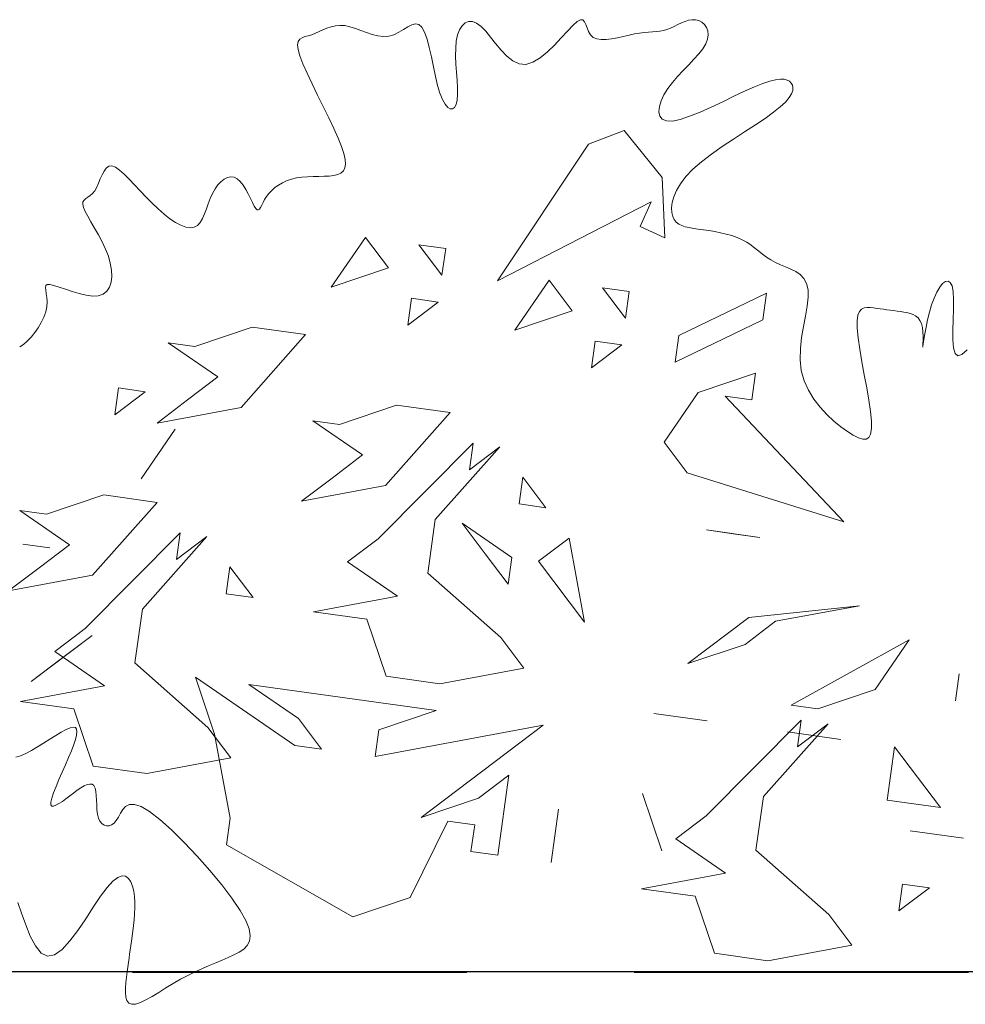
# Model space of a CAD drawing. Units: millimetres. Extents: x -12469 to 27428, y 1787 to 29589.
# Drawn here: x 4695 to 5141, y 4720 to 5185 of the extents above; entities that cross this region are included whole.
import ezdxf

# ---------------------------------------------------------------- set-up
doc = ezdxf.new("R2010")
doc.units = ezdxf.units.MM
doc.header["$LTSCALE"] = 2.54
doc.linetypes.add('HIDDEN', pattern=[0.375, 0.25, -0.125])
doc.layers.add('04_Sketches-Misc', color=1, linetype='Continuous')

# ---------------------------------------------------------------- blocks, each defined once
blk = doc.blocks.new('*U17')
at = {"layer": '04_Sketches-Misc', "color": 116, "lineweight": 5, "true_color": 0x136734}
for p, q in [((97.367, -0.179), (97.346, -0.247)), ((97.403, -0.131), (97.367, -0.179)), ((97.457, -0.109), (97.403, -0.131)), ((97.53, -0.114), (97.457, -0.109)), ((97.621, -0.144), (97.53, -0.114)), ((97.727, -0.194), (97.621, -0.144)), ((97.346, -0.247), (97.337, -0.33)), ((97.337, -0.33), (97.338, -0.424)), ((97.845, -0.26), (97.727, -0.194)), ((97.972, -0.336), (97.845, -0.26)), ((98.107, -0.419), (97.972, -0.336)), ((97.338, -0.424), (97.345, -0.524)), ((97.345, -0.524), (97.357, -0.626)), ((98.246, -0.503), (98.107, -0.419)), ((98.386, -0.584), (98.246, -0.503)), ((97.357, -0.626), (97.37, -0.724)), ((97.37, -0.724), (97.383, -0.816)), ((98.525, -0.657), (98.386, -0.584)), ((98.663, -0.724), (98.525, -0.657)), ((98.798, -0.786), (98.663, -0.724)), ((97.383, -0.816), (97.395, -0.902)), ((97.395, -0.902), (97.406, -0.983)), ((98.929, -0.843), (98.798, -0.786)), ((99.055, -0.896), (98.929, -0.843)), ((99.176, -0.947), (99.055, -0.896)), ((95.738, -1.082), (95.63, -1.217)), ((95.858, -1.021), (95.738, -1.082)), ((95.991, -1.047), (95.858, -1.021)), ((96.134, -1.151), (95.991, -1.047)), ((97.406, -0.983), (97.417, -1.063)), ((97.417, -1.063), (97.428, -1.143)), ((99.291, -0.997), (99.176, -0.947)), ((99.399, -1.047), (99.291, -0.997)), ((99.498, -1.098), (99.399, -1.047)), ((99.584, -1.156), (99.498, -1.098)), ((108.152, -2.165), (108.519, -1.078)), ((108.519, -1.078), (109.535, -0.937)), ((109.535, -0.937), (111.129, -1.234)), ((95.63, -1.217), (95.532, -1.402)), ((96.283, -1.312), (96.134, -1.151)), ((97.428, -1.143), (97.44, -1.224)), ((97.44, -1.224), (97.451, -1.31)), ((99.651, -1.224), (99.584, -1.156)), ((99.694, -1.308), (99.651, -1.224)), ((99.707, -1.412), (99.694, -1.308)), ((111.129, -1.234), (110.691, -1.812)), ((95.532, -1.402), (95.445, -1.617)), ((96.434, -1.512), (96.283, -1.312)), ((97.451, -1.31), (97.464, -1.402)), ((97.464, -1.402), (97.478, -1.5)), ((99.686, -1.541), (99.707, -1.412)), ((95.445, -1.617), (95.367, -1.838)), ((96.583, -1.733), (96.434, -1.512)), ((97.478, -1.5), (97.491, -1.605)), ((97.491, -1.605), (97.503, -1.715)), ((99.624, -1.7), (99.686, -1.541)), ((95.367, -1.838), (95.297, -2.045)), ((96.728, -1.955), (96.583, -1.733)), ((97.503, -1.715), (97.512, -1.826)), ((97.512, -1.826), (97.518, -1.938)), ((99.258, -3.137), (101.656, -1.769)), ((99.516, -1.893), (99.624, -1.7)), ((101.656, -1.769), (102.742, -2.136)), ((110.691, -1.812), (109.309, -3.039)), ((96.865, -2.161), (96.728, -1.955)), ((97.518, -2.049), (97.511, -2.157)), ((97.518, -1.938), (97.518, -2.049)), ((99.361, -2.123), (99.516, -1.893)), ((112.094, -2.391), (112.023, -1.883)), ((112.023, -1.883), (112.602, -2.32)), ((96.989, -2.33), (96.865, -2.161)), ((97.511, -2.157), (97.497, -2.26)), ((99.165, -2.38), (99.361, -2.123)), ((102.742, -2.136), (103.461, -3.589)), ((107.137, -2.305), (108.152, -2.165)), ((97.099, -2.449), (96.989, -2.33)), ((97.474, -2.355), (97.441, -2.437)), ((97.497, -2.26), (97.474, -2.355)), ((98.941, -2.651), (99.165, -2.38)), ((108.731, -2.602), (107.137, -2.305)), ((112.602, -2.32), (112.094, -2.391)), ((97.193, -2.52), (97.099, -2.449)), ((97.274, -2.548), (97.193, -2.52)), ((97.342, -2.54), (97.274, -2.548)), ((97.397, -2.501), (97.342, -2.54)), ((97.441, -2.437), (97.397, -2.501)), ((107.785, -3.251), (108.731, -2.602)), ((98.7, -2.923), (98.941, -2.651)), ((105.492, -3.307), (105.422, -2.799)), ((105.422, -2.799), (105.563, -3.815)), ((98.453, -3.184), (98.7, -2.923)), ((103.898, -3.01), (104.406, -2.94)), ((104.406, -2.94), (104.618, -4.463)), ((99.328, -3.645), (99.258, -3.137)), ((103.969, -3.518), (103.898, -3.01)), ((107.157, -4.111), (107.524, -3.025)), ((107.524, -3.025), (107.157, -4.111)), ((109.309, -3.039), (109.45, -4.055)), ((98.212, -3.421), (98.453, -3.184)), ((105.563, -3.815), (105.492, -3.307)), ((108.364, -3.688), (107.785, -3.251)), ((112.235, -3.406), (113.251, -3.265)), ((113.251, -3.265), (112.235, -3.406)), ((96.854, -3.586), (96.89, -3.541)), ((96.89, -3.541), (96.932, -3.511)), ((96.932, -3.511), (96.978, -3.496)), ((96.978, -3.496), (97.027, -3.498)), ((97.027, -3.498), (97.075, -3.515)), ((97.075, -3.515), (97.122, -3.549)), ((97.122, -3.549), (97.165, -3.6)), ((97.988, -3.621), (98.212, -3.421)), ((103.461, -3.589), (103.969, -3.518)), ((96.798, -3.806), (96.808, -3.721)), ((96.808, -3.721), (96.827, -3.647)), ((96.827, -3.647), (96.854, -3.586)), ((97.165, -3.6), (97.204, -3.666)), ((97.204, -3.666), (97.243, -3.739)), ((97.243, -3.739), (97.287, -3.809)), ((97.793, -3.771), (97.988, -3.621)), ((99.032, -5.238), (99.328, -3.645)), ((102.953, -3.659), (105.266, -5.408)), ((104.039, -4.026), (102.953, -3.659)), ((110.169, -5.508), (108.364, -3.688)), ((95.919, -3.945), (95.92, -3.896)), ((95.92, -3.896), (95.939, -3.872)), ((95.939, -3.872), (95.973, -3.871)), ((95.973, -3.871), (96.019, -3.888)), ((96.019, -3.888), (96.076, -3.92)), ((96.076, -3.92), (96.14, -3.963)), ((96.788, -3.986), (96.792, -3.896)), ((96.792, -3.896), (96.798, -3.806)), ((97.287, -3.809), (97.342, -3.866)), ((97.342, -3.866), (97.415, -3.901)), ((97.415, -3.901), (97.511, -3.904)), ((97.511, -3.904), (97.635, -3.864)), ((97.635, -3.864), (97.793, -3.771)), ((111.798, -3.985), (112.813, -3.844)), ((112.813, -3.844), (111.938, -5)), ((95.938, -4.022), (95.919, -3.945)), ((95.972, -4.124), (95.938, -4.022)), ((96.14, -3.963), (96.209, -4.013)), ((96.209, -4.013), (96.281, -4.067)), ((96.281, -4.067), (96.353, -4.122)), ((96.775, -4.151), (96.783, -4.073)), ((96.783, -4.073), (96.788, -3.986)), ((104.618, -4.463), (104.039, -4.026)), ((109.45, -4.055), (110.677, -5.437)), ((111.938, -5), (111.798, -3.985)), ((96.02, -4.244), (95.972, -4.124)), ((96.076, -4.376), (96.02, -4.244)), ((96.353, -4.122), (96.424, -4.173)), ((96.424, -4.173), (96.492, -4.219)), ((96.492, -4.219), (96.555, -4.256)), ((96.555, -4.256), (96.613, -4.282)), ((96.613, -4.282), (96.664, -4.293)), ((96.664, -4.293), (96.707, -4.288)), ((96.707, -4.288), (96.74, -4.263)), ((96.74, -4.263), (96.762, -4.216)), ((96.762, -4.216), (96.775, -4.151)), ((96.138, -4.516), (96.076, -4.376)), ((96.2, -4.658), (96.138, -4.516)), ((96.26, -4.796), (96.2, -4.658)), ((96.361, -5.721), (96.728, -4.635)), ((96.728, -4.635), (97.744, -4.494)), ((97.744, -4.494), (99.338, -4.79)), ((95.258, -4.803), (95.345, -4.831)), ((95.345, -4.831), (95.444, -4.874)), ((96.314, -4.926), (96.26, -4.796)), ((99.338, -4.79), (98.901, -5.369)), ((102.079, -4.816), (102.149, -5.323)), ((105.266, -5.408), (102.079, -4.816)), ((95.444, -4.874), (95.553, -4.931)), ((95.553, -4.931), (95.668, -4.998)), ((95.668, -4.998), (95.785, -5.07)), ((96.358, -5.041), (96.314, -4.926)), ((96.391, -5.14), (96.358, -5.041)), ((100.555, -5.027), (98.665, -6.325)), ((101.063, -4.957), (100.555, -5.027)), ((100.626, -5.535), (101.063, -4.957)), ((110.099, -5), (110.169, -5.508)), ((110.677, -5.437), (110.099, -5)), ((95.785, -5.07), (95.902, -5.144)), ((95.902, -5.144), (96.015, -5.215)), ((96.015, -5.215), (96.119, -5.277)), ((96.411, -5.223), (96.391, -5.14)), ((96.418, -5.288), (96.411, -5.223)), ((109.907, -5.282), (110.923, -5.141)), ((110.923, -5.141), (109.907, -5.282)), ((96.119, -5.277), (96.211, -5.327)), ((96.211, -5.327), (96.288, -5.36)), ((96.288, -5.36), (96.347, -5.373)), ((96.347, -5.373), (96.387, -5.364)), ((96.387, -5.364), (96.411, -5.336)), ((96.411, -5.336), (96.418, -5.288)), ((98.901, -5.369), (97.518, -6.596)), ((98.665, -6.325), (99.032, -5.238)), ((102.149, -5.323), (103.235, -5.69)), ((99.681, -6.184), (100.626, -5.535)), ((107.368, -5.634), (108.384, -5.493)), ((108.384, -5.493), (107.368, -5.634)), ((95.346, -5.862), (96.361, -5.721)), ((103.235, -5.69), (99.681, -6.184)), ((109.978, -5.79), (110.486, -5.719)), ((112.22, -7.031), (109.978, -5.79)), ((110.486, -5.719), (111.572, -6.086)), ((96.94, -6.158), (95.346, -5.862)), ((113.166, -6.383), (113.095, -5.875)), ((113.095, -5.875), (113.166, -6.383)), ((95.995, -6.807), (96.94, -6.158)), ((111.572, -6.086), (112.22, -7.031)), ((96.126, -6.677), (95.548, -6.24)), ((95.548, -6.24), (96.704, -7.114)), ((101.923, -7.425), (102.29, -6.339)), ((102.29, -6.339), (103.306, -6.198)), ((103.306, -6.198), (104.9, -6.495)), ((104.9, -6.495), (104.462, -7.073)), ((96.704, -7.114), (96.126, -6.677)), ((97.518, -6.596), (97.659, -7.611)), ((109.173, -7.454), (108.017, -6.58)), ((108.017, -6.58), (109.103, -6.946)), ((96.573, -7.244), (95.995, -6.807)), ((104.462, -7.073), (103.08, -8.3)), ((109.103, -6.946), (109.681, -7.384)), ((98.378, -9.064), (96.573, -7.244)), ((100.908, -7.566), (101.923, -7.425)), ((105.181, -8.526), (106.056, -7.369)), ((106.056, -7.369), (105.76, -8.963)), ((111.275, -7.68), (109.173, -7.454)), ((109.681, -7.384), (111.275, -7.68)), ((97.659, -7.611), (98.886, -8.994)), ((102.501, -7.863), (100.908, -7.566)), ((99.253, -7.908), (99.761, -7.837)), ((99.761, -7.837), (99.323, -8.416)), ((95.698, -8.401), (95.12, -7.964)), ((95.12, -7.964), (96.714, -8.26)), ((99.323, -8.416), (99.253, -7.908)), ((101.556, -8.511), (102.501, -7.863)), ((104.166, -8.667), (104.603, -8.088)), ((104.603, -8.088), (104.674, -8.596)), ((96.276, -8.838), (95.698, -8.401)), ((96.714, -8.26), (97.941, -9.643)), ((103.08, -8.3), (103.221, -9.316)), ((98.308, -8.556), (98.378, -9.064)), ((98.886, -8.994), (98.308, -8.556)), ((102.135, -8.949), (101.556, -8.511)), ((104.674, -8.596), (103.729, -9.245)), ((105.76, -8.963), (105.181, -8.526)), ((95.392, -8.849), (95.9, -8.779)), ((95.9, -8.779), (95.392, -8.849)), ((103.729, -9.245), (104.166, -8.667)), ((95.331, -9.487), (96.276, -8.838)), ((103.94, -10.768), (102.135, -8.949)), ((109.385, -8.978), (108.369, -9.119)), ((108.369, -9.119), (108.877, -9.048)), ((108.877, -9.048), (109.385, -8.978)), ((103.221, -9.316), (104.448, -10.698)), ((108.002, -10.205), (110.979, -9.274)), ((110.979, -9.274), (108.722, -11.658)), ((95.839, -9.417), (95.331, -9.487)), ((96.925, -9.784), (95.839, -9.417)), ((97.941, -9.643), (96.925, -9.784)), ((101.26, -10.105), (100.682, -9.668)), ((100.682, -9.668), (102.276, -9.964)), ((104.815, -9.612), (105.322, -9.541)), ((104.885, -10.12), (104.815, -9.612)), ((105.322, -9.541), (104.885, -10.12)), ((98.284, -11.036), (97.635, -10.091)), ((97.635, -10.091), (98.284, -11.036)), ((102.276, -9.964), (103.503, -11.347)), ((101.838, -10.543), (101.26, -10.105)), ((103.869, -10.261), (103.94, -10.768)), ((104.448, -10.698), (103.869, -10.261)), ((107.565, -10.783), (108.002, -10.205)), ((100.893, -11.191), (101.838, -10.543)), ((108.214, -11.728), (107.565, -10.783)), ((111.335, -10.842), (111.253, -10.868)), ((111.402, -10.844), (111.335, -10.842)), ((111.452, -10.876), (111.402, -10.844)), ((111.044, -10.99), (110.92, -11.08)), ((111.156, -10.919), (111.044, -10.99)), ((111.253, -10.868), (111.156, -10.919)), ((111.486, -10.941), (111.452, -10.876)), ((111.504, -11.043), (111.486, -10.941)), ((98.516, -11.587), (97.938, -11.15)), ((97.938, -11.15), (99.532, -11.446)), ((101.401, -11.121), (100.893, -11.191)), ((102.487, -11.488), (101.401, -11.121)), ((110.789, -11.187), (110.655, -11.311)), ((110.92, -11.08), (110.789, -11.187)), ((111.485, -11.368), (111.503, -11.185)), ((111.503, -11.185), (111.504, -11.043)), ((97.207, -11.815), (97.137, -11.307)), ((97.137, -11.307), (97.715, -11.744)), ((103.503, -11.347), (102.487, -11.488)), ((110.655, -11.311), (110.526, -11.45)), ((111.453, -11.583), (111.485, -11.368)), ((99.094, -12.024), (98.516, -11.587)), ((99.532, -11.446), (100.759, -12.829)), ((108.722, -11.658), (109.229, -11.587)), ((109.229, -11.587), (109.3, -12.095)), ((110.526, -11.45), (110.407, -11.604)), ((111.412, -11.82), (111.453, -11.583)), ((97.715, -11.744), (97.207, -11.815)), ((109.3, -12.095), (108.214, -11.728)), ((110.304, -11.772), (110.223, -11.953)), ((110.407, -11.604), (110.304, -11.772)), ((110.223, -11.953), (110.17, -12.147)), ((111.366, -12.067), (111.412, -11.82)), ((98.149, -12.673), (99.094, -12.024)), ((110.17, -12.147), (110.148, -12.351)), ((111.321, -12.314), (111.366, -12.067)), ((106.254, -12.704), (106.184, -12.196)), ((106.184, -12.196), (106.762, -12.633)), ((107.847, -12.814), (107.776, -12.306)), ((107.776, -12.306), (109.441, -13.111)), ((111.28, -12.551), (111.321, -12.314)), ((110.148, -12.351), (110.153, -12.562)), ((113.09, -12.469), (113.061, -12.576)), ((113.141, -12.425), (113.09, -12.469)), ((113.218, -12.452), (113.141, -12.425)), ((113.316, -12.54), (113.218, -12.452)), ((95.401, -12.644), (95.33, -12.597)), ((95.474, -12.706), (95.401, -12.644)), ((95.547, -12.781), (95.474, -12.706)), ((98.657, -12.603), (98.149, -12.673)), ((99.743, -12.97), (98.657, -12.603)), ((106.762, -12.633), (106.254, -12.704)), ((110.153, -12.562), (110.176, -12.774)), ((111.248, -12.766), (111.28, -12.551)), ((112.474, -12.59), (112.476, -12.61)), ((112.476, -12.603), (112.474, -12.59)), ((112.483, -12.654), (112.476, -12.603)), ((112.476, -12.61), (112.479, -12.656)), ((112.479, -12.656), (112.482, -12.721)), ((112.496, -12.737), (112.483, -12.654)), ((113.061, -12.576), (113.049, -12.729)), ((95.617, -12.867), (95.547, -12.781)), ((95.682, -12.96), (95.617, -12.867)), ((100.759, -12.829), (99.743, -12.97)), ((109.511, -13.618), (107.847, -12.814)), ((110.176, -12.774), (110.21, -12.982)), ((111.23, -12.949), (111.248, -12.766)), ((112.478, -12.882), (112.468, -12.964)), ((112.482, -12.799), (112.478, -12.882)), ((112.482, -12.721), (112.482, -12.799)), ((112.514, -12.845), (112.496, -12.737)), ((112.538, -12.972), (112.514, -12.845)), ((113.049, -12.729), (113.047, -12.912)), ((95.74, -13.059), (95.682, -12.96)), ((95.788, -13.16), (95.74, -13.059)), ((102.769, -13.519), (102.698, -13.011)), ((102.698, -13.011), (103.277, -13.448)), ((105.38, -13.86), (104.731, -12.915)), ((104.731, -12.915), (105.817, -13.282)), ((110.21, -12.982), (110.247, -13.182)), ((111.229, -13.091), (111.23, -12.949)), ((111.244, -13.196), (111.229, -13.091)), ((112.45, -13.038), (112.422, -13.099)), ((112.468, -12.964), (112.45, -13.038)), ((112.567, -13.11), (112.538, -12.972)), ((113.047, -12.912), (113.052, -13.111)), ((95.824, -13.261), (95.788, -13.16)), ((95.845, -13.358), (95.824, -13.261)), ((106.395, -13.72), (106.832, -13.141)), ((106.832, -13.141), (106.903, -13.649)), ((109.441, -13.111), (109.511, -13.618)), ((110.247, -13.182), (110.279, -13.369)), ((111.273, -13.269), (111.244, -13.196)), ((111.313, -13.314), (111.273, -13.269)), ((111.987, -13.275), (111.923, -13.284)), ((112.05, -13.266), (111.987, -13.275)), ((112.114, -13.257), (112.05, -13.266)), ((112.176, -13.246), (112.114, -13.257)), ((112.235, -13.231), (112.176, -13.246)), ((112.291, -13.211), (112.235, -13.231)), ((112.341, -13.184), (112.291, -13.211)), ((112.386, -13.147), (112.341, -13.184)), ((112.422, -13.099), (112.386, -13.147)), ((112.603, -13.253), (112.567, -13.11)), ((112.643, -13.393), (112.603, -13.253)), ((113.052, -13.111), (113.058, -13.31)), ((95.851, -13.45), (95.845, -13.358)), ((95.846, -13.535), (95.851, -13.45)), ((103.277, -13.448), (102.769, -13.519)), ((105.817, -13.282), (105.38, -13.86)), ((110.279, -13.369), (110.298, -13.537)), ((111.362, -13.339), (111.313, -13.314)), ((111.419, -13.347), (111.362, -13.339)), ((111.479, -13.344), (111.419, -13.347)), ((111.543, -13.337), (111.479, -13.344)), ((111.606, -13.328), (111.543, -13.337)), ((111.67, -13.319), (111.606, -13.328)), ((111.733, -13.31), (111.67, -13.319)), ((111.796, -13.301), (111.733, -13.31)), ((111.86, -13.293), (111.796, -13.301)), ((111.923, -13.284), (111.86, -13.293)), ((112.69, -13.522), (112.643, -13.393)), ((113.058, -13.31), (113.06, -13.493)), ((95.824, -13.674), (95.835, -13.61)), ((95.835, -13.61), (95.846, -13.535)), ((96.328, -13.647), (96.199, -13.69)), ((96.46, -13.607), (96.328, -13.647)), ((96.591, -13.577), (96.46, -13.607)), ((96.714, -13.562), (96.591, -13.577)), ((96.823, -13.568), (96.714, -13.562)), ((96.913, -13.599), (96.823, -13.568)), ((96.982, -13.655), (96.913, -13.599)), ((106.903, -13.649), (106.395, -13.72)), ((110.298, -13.537), (110.297, -13.682)), ((112.742, -13.636), (112.69, -13.522)), ((112.797, -13.729), (112.742, -13.636)), ((113.052, -13.645), (113.031, -13.753)), ((113.06, -13.493), (113.052, -13.645)), ((95.82, -13.725), (95.824, -13.674)), ((95.828, -13.761), (95.82, -13.725)), ((95.854, -13.78), (95.828, -13.761)), ((95.904, -13.781), (95.854, -13.78)), ((95.981, -13.764), (95.904, -13.781)), ((96.082, -13.731), (95.981, -13.764)), ((96.199, -13.69), (96.082, -13.731)), ((97.033, -13.731), (96.982, -13.655)), ((97.064, -13.825), (97.033, -13.731)), ((97.077, -13.934), (97.064, -13.825)), ((101.894, -14.676), (101.245, -13.73)), ((101.245, -13.73), (102.331, -14.097)), ((110.269, -13.8), (110.218, -13.894)), ((110.297, -13.682), (110.269, -13.8)), ((112.852, -13.797), (112.797, -13.729)), ((112.906, -13.837), (112.852, -13.797)), ((112.955, -13.846), (112.906, -13.837)), ((112.998, -13.819), (112.955, -13.846)), ((113.031, -13.753), (112.998, -13.819)), ((97.073, -14.055), (97.077, -13.934)), ((102.91, -14.535), (103.347, -13.956)), ((103.347, -13.956), (103.418, -14.464)), ((106.128, -16.445), (104.401, -13.849)), ((104.401, -13.849), (107.321, -15.348)), ((110.148, -13.968), (110.064, -14.027)), ((110.218, -13.894), (110.148, -13.968)), ((97.014, -14.318), (97.051, -14.183)), ((97.051, -14.183), (97.073, -14.055)), ((102.331, -14.097), (101.894, -14.676)), ((109.678, -14.199), (109.592, -14.247)), ((109.773, -14.157), (109.678, -14.199)), ((109.872, -14.117), (109.773, -14.157)), ((109.97, -14.075), (109.872, -14.117)), ((110.064, -14.027), (109.97, -14.075)), ((96.961, -14.454), (97.014, -14.318)), ((109.436, -14.357), (109.363, -14.415)), ((109.512, -14.3), (109.436, -14.357)), ((109.592, -14.247), (109.512, -14.3)), ((96.896, -14.59), (96.961, -14.454)), ((103.418, -14.464), (102.91, -14.535)), ((109.135, -14.584), (109.048, -14.632)), ((109.215, -14.53), (109.135, -14.584)), ((109.29, -14.474), (109.215, -14.53)), ((109.363, -14.415), (109.29, -14.474)), ((96.753, -14.85), (96.826, -14.723)), ((96.826, -14.723), (96.896, -14.59)), ((107.111, -14.88), (107.579, -14.67)), ((107.579, -14.67), (107.531, -15.816)), ((108.635, -14.764), (108.525, -14.786)), ((108.745, -14.739), (108.635, -14.764)), ((108.851, -14.709), (108.745, -14.739)), ((108.953, -14.673), (108.851, -14.709)), ((109.048, -14.632), (108.953, -14.673)), ((96.684, -14.968), (96.753, -14.85)), ((98.289, -14.96), (98.182, -15.031)), ((98.39, -14.906), (98.289, -14.96)), ((98.484, -14.871), (98.39, -14.906)), ((98.569, -14.858), (98.484, -14.871)), ((98.643, -14.868), (98.569, -14.858)), ((98.705, -14.903), (98.643, -14.868)), ((98.757, -14.96), (98.705, -14.903)), ((98.801, -15.034), (98.757, -14.96)), ((107.321, -15.348), (107.111, -14.88)), ((107.842, -14.927), (107.795, -14.965)), ((107.899, -14.899), (107.842, -14.927)), ((107.965, -14.877), (107.899, -14.899)), ((108.039, -14.861), (107.965, -14.877)), ((108.122, -14.847), (108.039, -14.861)), ((108.213, -14.834), (108.122, -14.847)), ((108.312, -14.82), (108.213, -14.834)), ((108.417, -14.804), (108.312, -14.82)), ((108.525, -14.786), (108.417, -14.804)), ((96.572, -15.169), (96.621, -15.076)), ((96.621, -15.076), (96.684, -14.968)), ((98.071, -15.117), (97.957, -15.215)), ((98.182, -15.031), (98.071, -15.117)), ((98.84, -15.121), (98.801, -15.034)), ((98.876, -15.216), (98.84, -15.121)), ((107.712, -15.149), (107.707, -15.237)), ((107.729, -15.073), (107.712, -15.149)), ((107.757, -15.013), (107.729, -15.073)), ((107.795, -14.965), (107.757, -15.013)), ((96.526, -15.305), (96.539, -15.246)), ((96.531, -15.35), (96.526, -15.305)), ((96.539, -15.246), (96.572, -15.169)), ((97.843, -15.324), (97.73, -15.44)), ((97.957, -15.215), (97.843, -15.324)), ((98.911, -15.316), (98.876, -15.216)), ((98.949, -15.415), (98.911, -15.316)), ((99.784, -15.271), (99.75, -15.337)), ((99.814, -15.223), (99.784, -15.271)), ((99.839, -15.199), (99.814, -15.223)), ((99.861, -15.196), (99.839, -15.199)), ((99.882, -15.212), (99.861, -15.196)), ((99.903, -15.243), (99.882, -15.212)), ((99.925, -15.286), (99.903, -15.243)), ((99.951, -15.337), (99.925, -15.286)), ((107.707, -15.237), (107.719, -15.337)), ((96.552, -15.384), (96.531, -15.35)), ((96.583, -15.413), (96.552, -15.384)), ((96.623, -15.44), (96.583, -15.413)), ((96.667, -15.471), (96.623, -15.44)), ((96.712, -15.51), (96.667, -15.471)), ((96.755, -15.561), (96.712, -15.51)), ((97.73, -15.44), (97.62, -15.558)), ((98.991, -15.51), (98.949, -15.415)), ((99.039, -15.596), (98.991, -15.51)), ((99.669, -15.502), (99.622, -15.588)), ((99.711, -15.416), (99.669, -15.502)), ((99.75, -15.337), (99.711, -15.416)), ((99.981, -15.394), (99.951, -15.337)), ((100.018, -15.453), (99.981, -15.394)), ((100.063, -15.512), (100.018, -15.453)), ((100.115, -15.568), (100.063, -15.512)), ((107.719, -15.337), (107.749, -15.448)), ((107.749, -15.448), (107.8, -15.568)), ((96.793, -15.628), (96.755, -15.561)), ((96.827, -15.705), (96.793, -15.628)), ((96.86, -15.786), (96.827, -15.705)), ((97.513, -15.675), (97.411, -15.783)), ((97.62, -15.558), (97.513, -15.675)), ((99.093, -15.671), (99.039, -15.596)), ((99.151, -15.733), (99.093, -15.671)), ((99.572, -15.669), (99.518, -15.738)), ((99.622, -15.588), (99.572, -15.669)), ((100.175, -15.621), (100.115, -15.568)), ((100.242, -15.67), (100.175, -15.621)), ((100.317, -15.714), (100.242, -15.67)), ((107.8, -15.568), (107.876, -15.696)), ((107.876, -15.696), (107.979, -15.83)), ((96.894, -15.865), (96.86, -15.786)), ((96.931, -15.936), (96.894, -15.865)), ((97.315, -15.878), (97.227, -15.955)), ((97.411, -15.783), (97.315, -15.878)), ((99.212, -15.781), (99.151, -15.733)), ((99.274, -15.812), (99.212, -15.781)), ((99.338, -15.826), (99.274, -15.812)), ((99.4, -15.819), (99.338, -15.826)), ((99.461, -15.79), (99.4, -15.819)), ((99.518, -15.738), (99.461, -15.79)), ((100.399, -15.752), (100.317, -15.714)), ((100.488, -15.783), (100.399, -15.752)), ((100.585, -15.806), (100.488, -15.783)), ((100.687, -15.821), (100.585, -15.806)), ((100.794, -15.828), (100.687, -15.821)), ((100.902, -15.832), (100.794, -15.828)), ((101.009, -15.834), (100.902, -15.832)), ((101.112, -15.836), (101.009, -15.834)), ((101.208, -15.841), (101.112, -15.836)), ((101.295, -15.851), (101.208, -15.841)), ((101.37, -15.87), (101.295, -15.851)), ((101.43, -15.898), (101.37, -15.87)), ((107.531, -15.816), (106.806, -16.703)), ((107.979, -15.83), (108.112, -15.969)), ((96.972, -15.992), (96.931, -15.936)), ((97.021, -16.027), (96.972, -15.992)), ((97.079, -16.034), (97.021, -16.027)), ((97.148, -16.009), (97.079, -16.034)), ((97.227, -15.955), (97.148, -16.009)), ((101.475, -15.939), (101.43, -15.898)), ((101.504, -15.994), (101.475, -15.939)), ((101.515, -16.065), (101.504, -15.994)), ((101.51, -16.155), (101.515, -16.065)), ((108.112, -15.969), (108.276, -16.112)), ((101.442, -16.4), (101.485, -16.266)), ((101.485, -16.266), (101.51, -16.155)), ((108.276, -16.112), (108.465, -16.256)), ((108.465, -16.256), (108.669, -16.4)), ((101.379, -16.559), (101.442, -16.4)), ((106.806, -16.703), (106.128, -16.445)), ((108.669, -16.4), (108.882, -16.542)), ((101.297, -16.743), (101.379, -16.559)), ((108.882, -16.542), (109.094, -16.68)), ((101.2, -16.946), (101.297, -16.743)), ((109.094, -16.68), (109.297, -16.812)), ((109.297, -16.812), (109.482, -16.936)), ((101.094, -17.161), (101.2, -16.946)), ((107.483, -16.981), (107.466, -17.062)), ((107.53, -16.922), (107.483, -16.981)), ((107.609, -16.889), (107.53, -16.922)), ((107.722, -16.886), (107.609, -16.889)), ((107.871, -16.917), (107.722, -16.886)), ((108.048, -16.976), (107.871, -16.917)), ((108.247, -17.056), (108.048, -16.976)), ((109.482, -16.936), (109.643, -17.051)), ((100.986, -17.379), (101.094, -17.161)), ((103.407, -17.203), (103.357, -17.292)), ((103.457, -17.144), (103.407, -17.203)), ((103.505, -17.115), (103.457, -17.144)), ((103.549, -17.115), (103.505, -17.115)), ((103.587, -17.143), (103.549, -17.115)), ((103.617, -17.198), (103.587, -17.143)), ((103.636, -17.281), (103.617, -17.198)), ((107.466, -17.062), (107.475, -17.159)), ((107.475, -17.159), (107.508, -17.268)), ((108.459, -17.15), (108.247, -17.056)), ((108.677, -17.252), (108.459, -17.15)), ((109.643, -17.051), (109.771, -17.155)), ((109.771, -17.155), (109.868, -17.247)), ((100.881, -17.592), (100.986, -17.379)), ((103.357, -17.292), (103.309, -17.412)), ((103.643, -17.388), (103.636, -17.281)), ((103.642, -17.516), (103.643, -17.388)), ((107.508, -17.268), (107.562, -17.384)), ((107.562, -17.384), (107.635, -17.502)), ((108.891, -17.355), (108.677, -17.252)), ((109.094, -17.45), (108.891, -17.355)), ((109.868, -17.247), (109.938, -17.33)), ((109.938, -17.33), (109.983, -17.403)), ((103.265, -17.562), (103.224, -17.734)), ((103.309, -17.412), (103.265, -17.562)), ((103.634, -17.658), (103.642, -17.516)), ((107.635, -17.502), (107.723, -17.619)), ((109.278, -17.533), (109.094, -17.45)), ((109.437, -17.596), (109.278, -17.533)), ((110.001, -17.568), (109.979, -17.608)), ((109.983, -17.403), (110.006, -17.466)), ((110.011, -17.521), (110.001, -17.568)), ((110.006, -17.466), (110.011, -17.521)), ((100.786, -17.793), (100.881, -17.592)), ((103.224, -17.734), (103.185, -17.918)), ((103.623, -17.811), (103.634, -17.658)), ((107.723, -17.619), (107.822, -17.733)), ((107.822, -17.733), (107.927, -17.845)), ((109.571, -17.64), (109.437, -17.596)), ((109.682, -17.668), (109.571, -17.64)), ((109.773, -17.68), (109.682, -17.668)), ((109.846, -17.678), (109.773, -17.68)), ((109.903, -17.664), (109.846, -17.678)), ((109.946, -17.64), (109.903, -17.664)), ((109.979, -17.608), (109.946, -17.64)), ((100.706, -17.974), (100.786, -17.793)), ((103.185, -17.918), (103.146, -18.103)), ((103.613, -17.967), (103.623, -17.811)), ((107.927, -17.845), (108.032, -17.954)), ((108.032, -17.954), (108.132, -18.059)), ((100.615, -18.245), (100.648, -18.127)), ((100.648, -18.127), (100.706, -17.974)), ((103.146, -18.103), (103.106, -18.281)), ((103.607, -18.122), (103.613, -17.967)), ((103.608, -18.269), (103.607, -18.122)), ((104.577, -18.12), (104.469, -18.232)), ((104.69, -18.031), (104.577, -18.12)), ((104.811, -17.974), (104.69, -18.031)), ((104.938, -17.962), (104.811, -17.974)), ((105.073, -18.002), (104.938, -17.962)), ((105.211, -18.085), (105.073, -18.002)), ((105.35, -18.198), (105.211, -18.085)), ((108.132, -18.059), (108.224, -18.16)), ((100.606, -18.333), (100.615, -18.245)), ((103.106, -18.281), (103.064, -18.441)), ((103.619, -18.404), (103.608, -18.269)), ((104.469, -18.232), (104.367, -18.356)), ((105.485, -18.329), (105.35, -18.198)), ((108.224, -18.16), (108.3, -18.258)), ((108.3, -18.258), (108.356, -18.351)), ((100.618, -18.396), (100.606, -18.333)), ((100.648, -18.439), (100.618, -18.396)), ((100.692, -18.468), (100.648, -18.439)), ((100.747, -18.489), (100.692, -18.468)), ((100.809, -18.506), (100.747, -18.489)), ((100.876, -18.526), (100.809, -18.506)), ((102.131, -18.502), (102.024, -18.529)), ((102.236, -18.489), (102.131, -18.502)), ((102.338, -18.496), (102.236, -18.489)), ((102.435, -18.525), (102.338, -18.496)), ((103.064, -18.441), (103.017, -18.573)), ((103.644, -18.522), (103.619, -18.404)), ((104.27, -18.48), (104.178, -18.593)), ((104.367, -18.356), (104.27, -18.48)), ((105.613, -18.464), (105.485, -18.329)), ((105.729, -18.593), (105.613, -18.464)), ((106.217, -18.475), (106.167, -18.525)), ((106.285, -18.445), (106.217, -18.475)), ((106.369, -18.432), (106.285, -18.445)), ((106.465, -18.435), (106.369, -18.432)), ((106.569, -18.448), (106.465, -18.435)), ((106.679, -18.468), (106.569, -18.448)), ((106.79, -18.493), (106.679, -18.468)), ((106.899, -18.517), (106.79, -18.493)), ((108.356, -18.351), (108.389, -18.439)), ((108.389, -18.439), (108.4, -18.521)), ((100.944, -18.553), (100.876, -18.526)), ((101.014, -18.584), (100.944, -18.553)), ((101.087, -18.617), (101.014, -18.584)), ((101.162, -18.648), (101.087, -18.617)), ((101.241, -18.675), (101.162, -18.648)), ((101.324, -18.695), (101.241, -18.675)), ((101.411, -18.703), (101.324, -18.695)), ((101.503, -18.698), (101.411, -18.703)), ((101.601, -18.677), (101.503, -18.698)), ((101.704, -18.645), (101.601, -18.677)), ((101.809, -18.605), (101.704, -18.645)), ((101.916, -18.565), (101.809, -18.605)), ((102.024, -18.529), (101.916, -18.565)), ((102.528, -18.571), (102.435, -18.525)), ((102.615, -18.623), (102.528, -18.571)), ((102.697, -18.672), (102.615, -18.623)), ((102.773, -18.711), (102.697, -18.672)), ((102.966, -18.668), (102.908, -18.718)), ((103.017, -18.573), (102.966, -18.668)), ((103.68, -18.62), (103.644, -18.522)), ((103.728, -18.696), (103.68, -18.62)), ((103.786, -18.748), (103.728, -18.696)), ((104.089, -18.684), (104.005, -18.745)), ((104.178, -18.593), (104.089, -18.684)), ((105.831, -18.701), (105.729, -18.593)), ((105.914, -18.776), (105.831, -18.701)), ((106.103, -18.656), (106.079, -18.721)), ((106.13, -18.588), (106.103, -18.656)), ((106.167, -18.525), (106.13, -18.588)), ((107.002, -18.539), (106.899, -18.517)), ((107.098, -18.554), (107.002, -18.539)), ((107.185, -18.565), (107.098, -18.554)), ((107.266, -18.572), (107.185, -18.565)), ((107.342, -18.578), (107.266, -18.572)), ((107.414, -18.584), (107.342, -18.578)), ((107.483, -18.593), (107.414, -18.584)), ((107.551, -18.606), (107.483, -18.593)), ((107.618, -18.626), (107.551, -18.606)), ((107.687, -18.652), (107.618, -18.626)), ((107.756, -18.683), (107.687, -18.652)), ((107.825, -18.717), (107.756, -18.683)), ((108.367, -18.662), (108.329, -18.718)), ((108.392, -18.596), (108.367, -18.662)), ((108.4, -18.521), (108.392, -18.596)), ((102.844, -18.729), (102.773, -18.711)), ((102.908, -18.718), (102.844, -18.729)), ((103.852, -18.775), (103.786, -18.748)), ((103.925, -18.774), (103.852, -18.775)), ((104.005, -18.745), (103.925, -18.774)), ((105.976, -18.809), (105.914, -18.776)), ((106.02, -18.806), (105.976, -18.809)), ((106.053, -18.773), (106.02, -18.806)), ((106.079, -18.721), (106.053, -18.773)), ((107.894, -18.749), (107.825, -18.717)), ((107.963, -18.778), (107.894, -18.749)), ((108.03, -18.799), (107.963, -18.778)), ((108.097, -18.811), (108.03, -18.799)), ((108.161, -18.809), (108.097, -18.811)), ((108.223, -18.793), (108.161, -18.809)), ((108.28, -18.762), (108.223, -18.793)), ((108.329, -18.718), (108.28, -18.762))]:
    blk.add_line(p, q, dxfattribs=at)
at = {"layer": 'Defpoints', "color": 251, "linetype": 'HIDDEN', "ltscale": 10}
blk.add_line((87.946, -0.719), (122.946, -0.719), dxfattribs=at)

msp = doc.modelspace()

# ---------------------------------------------------------------- linework, layer by layer
at = {"color": 3}
msp.add_lwpolyline([(1898.44, 4735.25), (5371.15, 4735.25)], dxfattribs=at)

# ---------------------------------------------------------------- block references
at = {"xscale": -24.87969425443006, "yscale": 24.87969425443006, "zscale": 24.87969425443006, "rotation": 180}
msp.add_blockref('*U17', (2322.75, 4717.12), dxfattribs=at)

doc.saveas('drawing.dxf')
